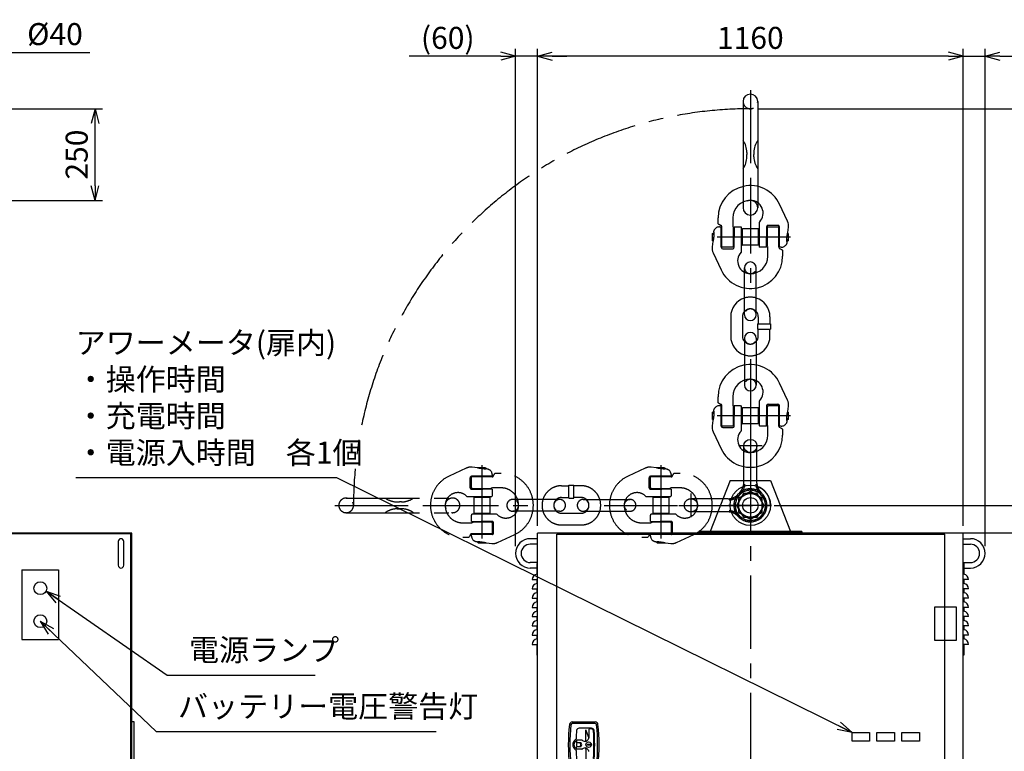
# Model space of a CAD drawing. Units: millimetres. Extents: x -198 to 23483, y -4714 to 10919.
# Drawn here: x 1938 to 4623, y 1451 to 3447 of the extents above; entities that cross this region are included whole.
import ezdxf

# ---------------------------------------------------------------- set-up
doc = ezdxf.new("R2010")
doc.units = ezdxf.units.MM
doc.header["$LTSCALE"] = 160
for name, pattern in [('CENTER', [2, 1.25, -0.25, 0.25, -0.25]), ('HIDDEN', [0.375, 0.25, -0.125]), ('PHANTOM', [2.5, 1.25, -0.25, 0.25, -0.25, 0.25, -0.25])]:
    doc.linetypes.add(name, pattern=pattern)
for name, color, linetype in [('CENTER', 1, 'CENTER'), ('HIDDEN', 3, 'HIDDEN'), ('SCALE', 4, 'Continuous'), ('SOUZOU', 3, 'PHANTOM')]:
    doc.layers.add(name, color=color, linetype=linetype)
doc.styles.get("Standard").update_dxf_attribs({"font": 'TXT', "bigfont": 'BIGFONT'})
doc.dimstyles.get("Standard").update_dxf_attribs({"dimscale": 20, "dimtxt": 3, "dimasz": 2, "dimexe": 1, "dimexo": 1, "dimgap": 1, "dimtad": 3, "dimrnd": 0.1, "dimdsep": 46, "dimtxsty": 'Standard', "dimblk": 'AR_OPEN', "dimcen": 0, "dimclrd": 256, "dimclre": 256, "dimclrt": 7, "dimadec": 0, "dimazin": 0, "dimtfac": 1, "dimtmove": 0, "dimatfit": 0, "dimldrblk": 'AR_OPEN', "dimfxl": 1, "dimtvp": 1, "dimtfill": 1, "dimtfillclr": 256, "dimtolj": 1, "dimarcsym": 0})

# ---------------------------------------------------------------- blocks, each defined once
blk = doc.blocks.new('G-32-8 a')
for p, q in [((101.4, 43), (79.8, 89.5)), ((-88.3, 27.4), (-90.4, 26.7)), ((-88.2, 27.4), (-90.4, 26.7)), ((-86, 27.9), (-88.3, 27.4)), ((-86, 27.9), (-88.2, 27.4)), ((-88, 38.5), (-88, 52.3)), ((-88, 37.8), (-88, 38.5)), ((-87.8, 37.2), (-88, 37.8)), ((-87.7, 36.6), (-87.8, 37.2)), ((-87.4, 36.1), (-87.7, 36.6)), ((-87.1, 35.6), (-87.4, 36.1)), ((-86.7, 35.1), (-87.1, 35.6)), ((-86.2, 34.6), (-86.7, 35.1)), ((-85.7, 34.3), (-86.2, 34.6)), ((-84, 28), (-86, 27.9)), ((-84, 28), (-86, 27.9)), ((-85.2, 34), (-85.7, 34.3)), ((-84.6, 33.7), (-85.2, 34)), ((-83.3, 33), (-84.6, 33.7)), ((-84, 28), (-79.2, 28)), ((-82.3, 32), (-83.3, 33)), ((-82.3, 32), (-81.8, 32)), ((-79.2, -28), (-79.2, 28)), ((-77.8, -27.8), (-77.8, 28)), ((-47.7, 52.3), (-47.7, 30)), ((-47.7, 30), (-47.6, 28.5)), ((-47.6, 28.5), (-47.3, 27.1)), ((-47.3, 27.1), (-46.6, 25.5)), ((-44.3, 28), (-44.3, 2.3)), ((-44.2, 28), (-28, 28)), ((-28, 28), (-27.7, 28)), ((-27.7, 28), (-27.5, 28)), ((-27.5, 28), (-27.2, 28)), ((-27.2, 28), (-27, 27.9)), ((-27, 27.9), (-26.7, 27.9)), ((-26.7, 27.9), (-26.4, 27.8)), ((-26.4, 27.8), (-26.2, 27.8)), ((-26.2, 27.8), (-25.9, 27.7)), ((-25.9, 27.7), (-25.7, 27.7)), ((-25.7, 27.7), (-25.4, 27.6)), ((-25.4, 27.6), (-25.2, 27.5)), ((-25.2, 27.5), (-25, 27.4)), ((-25, 27.4), (-24.7, 27.3)), ((-24.7, 27.3), (-24.5, 27.2)), ((-24.5, 27.2), (-24.2, 27.1)), ((-24.2, -40.3), (-24.2, 27.1)), ((24.2, 40.3), (24.2, -27.1)), ((44.2, 28), (44.2, -2.3)), ((46, 26.8), (46.3, 26.9)), ((46.3, 26.9), (46.6, 27.1)), ((46.6, 27.1), (46.9, 27.2)), ((46.9, 27.2), (47.2, 27.4)), ((47.2, 27.4), (47.4, 27.5)), ((47.4, 27.5), (47.7, 27.6)), ((47.7, 27.6), (48.1, 27.7)), ((48.1, 27.7), (48.4, 27.8)), ((48.2, 32), (75.2, 32)), ((48.4, 27.8), (48.7, 27.8)), ((48.7, 27.8), (49, 27.9)), ((49, 27.9), (49.3, 27.9)), ((49.3, 27.9), (49.6, 28)), ((49.6, 28), (49.9, 28)), ((49.9, 28), (50.3, 28)), ((50.3, 28), (76.2, 28)), ((76.2, 28), (76.4, 28)), ((76.4, 28), (76.5, 28)), ((76.5, 28), (76.7, 28)), ((76.7, 28), (76.8, 28)), ((76.8, 28), (77, 27.9)), ((77, 27.9), (77.1, 27.9)), ((77.1, 27.9), (77.3, 27.9)), ((77.3, 27.9), (77.4, 27.8)), ((77.4, 27.8), (77.6, 27.8)), ((77.6, 27.8), (77.8, 27.8)), ((77.8, -28), (77.8, 27.8)), ((79.2, -28), (79.2, 28)), ((102.6, 12.4), (104.1, 26.9)), ((-103, 10), (-99.7, 11.9)), ((-103, -10), (-103, 10)), ((-99.9, 13.3), (-100, 12.4)), ((-100, 12.4), (-99.9, 12.4)), ((-99.9, 0.4), (-100, 0)), ((-100, 0), (-100, -0.4)), ((-99.9, 13.3), (-99.8, 13.8)), ((-99.9, 12.4), (-99.9, 12.3)), ((-99.9, 12.3), (-99.8, 12.3)), ((-99.8, 1.1), (-99.9, 0.8)), ((-99.9, 0.8), (-99.9, 0.4)), ((-99.8, 13.8), (-99.7, 14.2)), ((-99.8, 12.3), (-99.8, 12.3)), ((-99.8, 12.3), (-99.8, 12.2)), ((-99.8, 12.2), (-99.7, 12.2)), ((-99.7, 2.3), (-99.8, 1.9)), ((-99.8, 1.9), (-99.8, 1.5)), ((-99.8, 1.5), (-99.8, 1.1)), ((-99.7, 14.7), (-99.6, 15.1)), ((-99.7, 14.2), (-99.7, 14.7)), ((-99.7, 12.2), (-99.7, 12.1)), ((-99.7, 12.1), (-99.7, 12.1)), ((-99.7, 12.1), (-99.7, 12)), ((-99.7, 12), (-99.7, 12)), ((-99.7, 12), (-99.6, 11.7)), ((-99.6, 3.4), (-99.7, 3)), ((-99.7, 3), (-99.7, 2.7)), ((-99.7, 2.7), (-99.7, 2.3)), ((-99.6, 15.1), (-99.5, 15.6)), ((-99.6, 11.7), (-99.6, 11.4)), ((-99.6, 11.4), (-99.5, 11.1)), ((-99.5, 4.9), (-99.6, 4.6)), ((-99.6, 4.6), (-99.6, 4.2)), ((-99.6, 4.2), (-99.6, 3.8)), ((-99.6, 3.8), (-99.6, 3.4)), ((-99.5, 15.6), (-99.4, 16)), ((-99.5, 11.1), (-99.5, 10.7)), ((-99.5, 5.9), (-99.5, 10.8)), ((-99.5, 10.7), (-99.5, 10.3)), ((-99.5, 10.3), (-99.4, 9.9)), ((-99.4, 7.2), (-99.5, 6.9)), ((-99.5, 6.9), (-99.5, 6.5)), ((-99.5, 6.5), (-99.5, 6.1)), ((-99.5, 6.1), (-99.5, 5.7)), ((-99.5, 5.7), (-99.5, 5.3)), ((-99.5, 5.3), (-99.5, 4.9)), ((-99.4, 16), (-99.3, 16.5)), ((-99.4, 9.9), (-99.4, 9.5)), ((-99.4, 9.5), (-99.4, 9.1)), ((-99.4, 9.1), (-99.4, 8.8)), ((-99.4, 8.8), (-99.4, 8.4)), ((-99.4, 8.4), (-99.4, 8)), ((-99.4, 8), (-99.4, 7.6)), ((-99.4, 7.6), (-99.4, 7.2)), ((-99.3, 16.5), (-99.1, 16.9)), ((-99.1, 16.9), (-99, 17.3)), ((-99, 17.3), (-98.8, 17.8)), ((-98.8, 17.8), (-98.7, 18.2)), ((-98.7, 18.2), (-98.5, 18.6)), ((-98.5, 18.6), (-98.3, 19)), ((-98.3, 19), (-98.1, 19.4)), ((-98.1, 19.4), (-97.9, 19.8)), ((-97.9, 19.8), (-97.6, 20.2)), ((-97.6, 20.2), (-97.4, 20.6)), ((-97.4, 20.6), (-97.2, 21)), ((-97.2, 21), (-96.9, 21.4)), ((-96.9, 21.4), (-96.6, 21.7)), ((-95.5, 23.1), (-96.6, 21.7)), ((-95.5, 23.1), (-96.6, 21.7)), ((-94, 24.4), (-95.5, 23.1)), ((-94, 24.4), (-95.5, 23.1)), ((-92.3, 25.7), (-94, 24.4)), ((-92.3, 25.7), (-94, 24.4)), ((-90.4, 26.7), (-92.3, 25.7)), ((-90.4, 26.7), (-92.3, 25.7)), ((-79.2, 12), (-77.8, 12)), ((-46.6, 25.5), (-45.8, 24.1)), ((-45.8, -26.6), (-45.8, 24.1)), ((-45.8, 12), (-44.3, 12)), ((-44.3, -28), (-44.3, 2.3)), ((-24.2, 12), (-22.8, 12)), ((-22.8, 21), (-21.8, 22)), ((-22.8, -21), (-22.8, 21)), ((-21.8, -22), (-21.8, 22)), ((21.8, 22), (-21.8, 22)), ((21.8, -22), (21.8, 22)), ((22.8, 21), (21.8, 22)), ((22.8, -21), (22.8, 21)), ((22.8, 12), (24.2, 12)), ((44.2, 12), (45.7, 12)), ((45.7, 26.6), (46, 26.8)), ((45.7, 26.6), (45.7, -24.1)), ((77.8, 12), (79.2, 12)), ((99.9, -0.4), (100, 0)), ((100, 0.7), (100.1, 1.1)), ((100, 0.4), (100, 0.7)), ((100, 0), (100, 0.4)), ((100.1, 1.4), (100.2, 1.8)), ((100.1, 1.1), (100.1, 1.4)), ((100.2, 2.5), (100.3, 2.9)), ((100.2, 2.2), (100.2, 2.5)), ((100.2, 1.8), (100.2, 2.2)), ((100.3, 3.3), (100.4, 3.6)), ((100.3, 2.9), (100.3, 3.3)), ((100.4, 4), (100.5, 4.3)), ((100.4, 3.6), (100.4, 4)), ((100.5, 4.7), (100.6, 5.1)), ((100.5, 4.3), (100.5, 4.7)), ((100.6, 5.1), (100.7, 5.4)), ((100.7, 5.8), (100.8, 6.1)), ((100.7, 5.4), (100.7, 5.8)), ((100.8, 6.5), (100.9, 6.9)), ((100.8, 6.1), (100.8, 6.5)), ((100.9, 6.9), (101, 7.2)), ((101, 7.6), (101.1, 7.9)), ((101, 7.2), (101, 7.6)), ((101.1, 7.9), (101.2, 8.3)), ((101.2, 8.7), (101.3, 9)), ((101.2, 8.3), (101.2, 8.7)), ((101.3, 9), (101.4, 9.4)), ((101.4, 9.4), (101.5, 9.7)), ((101.5, 9.7), (101.6, 10.1)), ((101.6, 10.1), (101.7, 10.4)), ((101.7, 10.4), (101.8, 10.8)), ((103, 10), (101.7, 10.7)), ((101.8, 10.8), (101.9, 11.1)), ((101.9, 11.1), (102, 11.5)), ((102, 11.5), (102.1, 11.8)), ((102.1, 11.8), (102.3, 12.1)), ((102.3, 12.1), (102.6, 12.4)), ((103, 10), (103, -10)), ((-102.6, -12.4), (-104.1, -26.9)), ((-103, -10), (-101.7, -10.7)), ((-102.3, -12.1), (-102.6, -12.4)), ((-102.1, -11.8), (-102.3, -12.1)), ((-102, -11.5), (-102.1, -11.8)), ((-101.9, -11.1), (-102, -11.5)), ((-101.8, -10.8), (-101.9, -11.1)), ((-101.7, -10.4), (-101.8, -10.8)), ((-101.6, -10.1), (-101.7, -10.4)), ((-101.5, -9.7), (-101.6, -10.1)), ((-101.4, -9.4), (-101.5, -9.7)), ((-101.3, -9), (-101.4, -9.4)), ((-101.2, -8.7), (-101.3, -9)), ((-101.1, -7.9), (-101.2, -8.3)), ((-101.2, -8.3), (-101.2, -8.7)), ((-101, -7.6), (-101.1, -7.9)), ((-100.9, -6.9), (-101, -7.2)), ((-101, -7.2), (-101, -7.6)), ((-100.8, -6.5), (-100.9, -6.9)), ((-100.7, -5.8), (-100.8, -6.1)), ((-100.8, -6.1), (-100.8, -6.5)), ((-100.6, -5.1), (-100.7, -5.4)), ((-100.7, -5.4), (-100.7, -5.8)), ((-100.5, -4.7), (-100.6, -5.1)), ((-100.4, -4), (-100.5, -4.3)), ((-100.5, -4.3), (-100.5, -4.7)), ((-100.3, -3.3), (-100.4, -3.6)), ((-100.4, -3.6), (-100.4, -4)), ((-100.2, -2.5), (-100.3, -2.9)), ((-100.3, -2.9), (-100.3, -3.3)), ((-100.1, -1.4), (-100.2, -1.8)), ((-100.2, -1.8), (-100.2, -2.2)), ((-100.2, -2.2), (-100.2, -2.5)), ((-100, -0.7), (-100.1, -1.1)), ((-100.1, -1.1), (-100.1, -1.4)), ((-100, -0.4), (-100, -0.7)), ((-79.2, -12), (-77.8, -12)), ((-46, -26.8), (-46.3, -26.9)), ((-45.8, -26.6), (-46, -26.8)), ((-45.8, -12), (-44.3, -12)), ((-24.2, -12), (-22.8, -12)), ((-22.8, -21), (-21.8, -22)), ((21.8, -22), (-21.8, -22)), ((22.8, -21), (21.8, -22)), ((22.8, -12), (24.2, -12)), ((44.2, -28), (44.2, -2.3)), ((44.2, -12), (45.7, -12)), ((46.6, -25.5), (45.7, -24.1)), ((47.3, -27.1), (46.6, -25.5)), ((77.8, -12), (79.2, -12)), ((88.2, -27.4), (90.4, -26.7)), ((88.3, -27.4), (90.4, -26.7)), ((90.4, -26.7), (92.3, -25.7)), ((90.4, -26.7), (92.3, -25.7)), ((92.3, -25.7), (94, -24.4)), ((92.3, -25.7), (94, -24.4)), ((94, -24.4), (95.5, -23.1)), ((94, -24.4), (95.5, -23.1)), ((95.5, -23.1), (96.6, -21.7)), ((95.5, -23.1), (96.6, -21.7)), ((96.9, -21.4), (96.6, -21.7)), ((97.2, -21), (96.9, -21.4)), ((97.4, -20.6), (97.2, -21)), ((97.6, -20.2), (97.4, -20.6)), ((97.9, -19.8), (97.6, -20.2)), ((98.1, -19.4), (97.9, -19.8)), ((98.3, -19), (98.1, -19.4)), ((98.5, -18.6), (98.3, -19)), ((98.7, -18.2), (98.5, -18.6)), ((98.8, -17.8), (98.7, -18.2)), ((99, -17.3), (98.8, -17.8)), ((99.1, -16.9), (99, -17.3)), ((99.3, -16.5), (99.1, -16.9)), ((99.4, -16), (99.3, -16.5)), ((99.4, -7.2), (99.5, -6.9)), ((99.4, -7.6), (99.4, -7.2)), ((99.4, -8), (99.4, -7.6)), ((99.4, -8.4), (99.4, -8)), ((99.4, -8.8), (99.4, -8.4)), ((99.4, -9.1), (99.4, -8.8)), ((99.4, -9.5), (99.4, -9.1)), ((99.4, -9.9), (99.4, -9.5)), ((99.5, -10.3), (99.4, -9.9)), ((99.5, -15.6), (99.4, -16)), ((99.5, -4.9), (99.6, -4.6)), ((99.5, -5.3), (99.5, -4.9)), ((99.5, -5.7), (99.5, -5.3)), ((99.5, -6.1), (99.5, -5.7)), ((99.5, -5.9), (99.5, -10.8)), ((99.5, -6.5), (99.5, -6.1)), ((99.5, -6.9), (99.5, -6.5)), ((99.5, -10.7), (99.5, -10.3)), ((99.5, -11.1), (99.5, -10.7)), ((99.6, -11.4), (99.5, -11.1)), ((99.6, -15.1), (99.5, -15.6)), ((99.6, -3.4), (99.7, -3)), ((99.6, -3.8), (99.6, -3.4)), ((99.6, -4.2), (99.6, -3.8)), ((99.6, -4.6), (99.6, -4.2)), ((99.6, -11.7), (99.6, -11.4)), ((99.7, -12), (99.6, -11.7)), ((99.7, -14.7), (99.6, -15.1)), ((99.7, -2.3), (99.8, -1.9)), ((99.7, -2.7), (99.7, -2.3)), ((99.7, -3), (99.7, -2.7)), ((103, -10), (99.7, -11.9)), ((99.7, -12.1), (99.7, -12)), ((99.7, -12), (99.7, -12)), ((99.7, -12.2), (99.7, -12.1)), ((99.7, -12.1), (99.7, -12.1)), ((99.8, -12.2), (99.7, -12.2)), ((99.8, -13.8), (99.7, -14.2)), ((99.7, -14.2), (99.7, -14.7)), ((99.8, -1.1), (99.9, -0.8)), ((99.8, -1.5), (99.8, -1.1)), ((99.8, -1.9), (99.8, -1.5)), ((99.8, -12.3), (99.8, -12.2)), ((99.9, -12.3), (99.8, -12.3)), ((99.8, -12.3), (99.8, -12.3)), ((99.9, -13.3), (99.8, -13.8)), ((99.9, -0.8), (99.9, -0.4)), ((99.9, -12.4), (99.9, -12.3)), ((99.9, -13.3), (100, -12.4)), ((100, -12.4), (99.9, -12.4)), ((-101.4, -43), (-79.8, -89.5)), ((-77.6, -27.8), (-77.8, -27.8)), ((-77.4, -27.8), (-77.6, -27.8)), ((-77.3, -27.9), (-77.4, -27.8)), ((-77.1, -27.9), (-77.3, -27.9)), ((-77, -27.9), (-77.1, -27.9)), ((-76.8, -28), (-77, -27.9)), ((-76.7, -28), (-76.8, -28)), ((-76.5, -28), (-76.7, -28)), ((-76.4, -28), (-76.5, -28)), ((-76.2, -28), (-76.4, -28)), ((-50.3, -28), (-76.2, -28)), ((-75.2, -32), (-48.2, -32)), ((-49.9, -28), (-50.3, -28)), ((-49.6, -28), (-49.9, -28)), ((-49.3, -27.9), (-49.6, -28)), ((-49, -27.9), (-49.3, -27.9)), ((-48.7, -27.8), (-49, -27.9)), ((-48.4, -27.8), (-48.7, -27.8)), ((-48.1, -27.7), (-48.4, -27.8)), ((-47.7, -27.6), (-48.1, -27.7)), ((-47.4, -27.5), (-47.7, -27.6)), ((-47.2, -27.4), (-47.4, -27.5)), ((-46.9, -27.2), (-47.2, -27.4)), ((-46.6, -27.1), (-46.9, -27.2)), ((-46.3, -26.9), (-46.6, -27.1)), ((24.5, -27.2), (24.2, -27.1)), ((24.7, -27.3), (24.5, -27.2)), ((25, -27.4), (24.7, -27.3)), ((25.2, -27.5), (25, -27.4)), ((25.4, -27.6), (25.2, -27.5)), ((25.7, -27.7), (25.4, -27.6)), ((25.9, -27.7), (25.7, -27.7)), ((26.2, -27.8), (25.9, -27.7)), ((26.4, -27.8), (26.2, -27.8)), ((26.7, -27.9), (26.4, -27.8)), ((27, -27.9), (26.7, -27.9)), ((27.2, -28), (27, -27.9)), ((27.5, -28), (27.2, -28)), ((27.7, -28), (27.5, -28)), ((28, -28), (27.7, -28)), ((44.2, -28), (28, -28)), ((47.6, -28.5), (47.3, -27.1)), ((47.7, -30), (47.6, -28.5)), ((47.7, -52.3), (47.7, -30)), ((84, -28), (79.2, -28)), ((82.3, -32), (81.8, -32)), ((82.3, -32), (83.3, -33)), ((83.3, -33), (84.6, -33.7)), ((84, -28), (86, -27.9)), ((84, -28), (86, -27.9)), ((84.6, -33.7), (85.2, -34)), ((85.2, -34), (85.7, -34.3)), ((85.7, -34.3), (86.2, -34.6)), ((86, -27.9), (88.3, -27.4)), ((86, -27.9), (88.2, -27.4)), ((86.2, -34.6), (86.7, -35.1)), ((86.7, -35.1), (87.1, -35.6)), ((87.1, -35.6), (87.4, -36.1)), ((87.4, -36.1), (87.7, -36.6)), ((87.7, -36.6), (87.8, -37.2)), ((87.8, -37.2), (88, -37.8)), ((88, -37.8), (88, -38.5)), ((88, -38.8), (88, -52.3))]:
    blk.add_line(p, q)
for centre, radius, start, end in [((0, 52.3), 88, 25, 180), ((0, 52.3), 47.7, 90, 180), ((0, 65.3), 34.7, 316.9922, 90), ((-81.8, 28), 4, 0, 90), ((40, 28), 20, 136.9922, 141.9525), ((48.2, 28), 4, 90, 180), ((75.2, 28), 4, 0, 90), ((0, -52.3), 88, 205, 0), ((-75.2, -28), 4, 180, 270), ((-48.2, -28), 4, 270, 0), ((0, -65.3), 34.7, 136.9922, 270), ((-40, -28), 20, 316.9922, 321.9525), ((0, -52.3), 47.7, 270, 0), ((81.8, -28), 4, 180, 270)]:
    blk.add_arc(centre, radius, start, end)
for centre, start_param, end_param in [((74.2, 30.2), 4.603241, 5.151322), ((-74.2, -30.2), 1.461648, 2.009729)]:
    blk.add_ellipse(centre, major_axis=(0, 30.1), ratio=0.995025, start_param=start_param, end_param=end_param)
at = {"layer": 'CENTER'}
for p, q in [((0, 154.8), (0, -154.8)), ((109.4, 0), (-109.4, 0))]:
    blk.add_line(p, q, dxfattribs=at)
blk = doc.blocks.new('TS-20t-W')
for p, q in [((-18, -60.4), (-18, -162)), ((18, -60.4), (18, -162))]:
    blk.add_line(p, q)
blk.add_lwpolyline([(32.5, 18.8), (0, 37.5), (-32.5, 18.8), (-32.5, -18.8), (0, -37.5), (32.5, -18.8)], close=True)
for centre, radius in [((0, 0), 32.5), ((0, -162), 18)]:
    blk.add_circle(centre, radius)
for centre, radius, start, end in [((0, 0), 45, 311.8103, 228.1897), ((0, 0), 41.2, 311.3191, 228.6809), ((-54, -60.4), 36, 0, 48.1897), ((-51, -58), 36, 0, 48.6809), ((51, -58), 36, 131.3191, 180), ((54, -60.4), 36, 131.8103, 180)]:
    blk.add_arc(centre, radius, start, end)
at = {"layer": 'CENTER'}
for p, q in [((0, -194.6), (0, 56.8)), ((-57.3, 0), (59.7, 0)), ((-32.5, -162), (32.5, -162))]:
    blk.add_line(p, q, dxfattribs=at)
blk = doc.blocks.new('MFA-2220 a')
for p, q in [((-20, 145), (-20, -145)), ((20, 145), (20, -145)), ((-9.5, 6.1), (-9.5, 0)), ((-9.5, -6.1), (-9.5, 0)), ((9.5, 6.1), (9.5, 0)), ((9.5, -6.1), (9.5, 0))]:
    blk.add_line(p, q)
for centre, radius, start, end in [((0, 145), 20, 0, 180), ((-64.5, 6.1), 55, 0, 35.9928), ((64.5, 6.1), 55, 144.0072, 180), ((-64.5, -6.1), 55, 324.0072, 0), ((64.5, -6.1), 55, 180, 215.9928), ((0, -145), 20, 180, 0)]:
    blk.add_arc(centre, radius, start, end)
at = {"layer": 'CENTER'}
blk.add_line((0, 176.2), (0, -176.2), dxfattribs=at)
at = {"layer": 'HIDDEN'}
for centre, start, end in [((0, 145), 180, 0), ((0, -145), 0, 180)]:
    blk.add_arc(centre, 20, start, end, dxfattribs=at)
blk = doc.blocks.new('KL-32-3 a')
for p, q in [((-16, 176), (-16, 304)), ((16, 176), (16, 304)), ((-53.5, 170.5), (-53.5, 117.5)), ((-21.5, 170.5), (-21.5, 117.5)), ((21.5, 170.5), (21.5, 151)), ((53.5, 170.5), (53.5, 151)), ((19.7, 151), (55.3, 151)), ((19.7, 151), (19.7, 137)), ((19.7, 137), (55.3, 137)), ((21.5, 117.5), (21.5, 137)), ((53.5, 117.5), (53.5, 137)), ((55.3, 151), (55.3, 137)), ((-16, 112), (-16, -16)), ((16, 112), (16, -16))]:
    blk.add_line(p, q)
for centre, radius, start, end in [((0, 304), 16, 0, 180), ((0, 170.5), 53.5, 107.4015, 180), ((0, 170.5), 53.5, 0, 72.5985), ((0, 170.5), 21.5, 138.0892, 180), ((0, 176), 16, 180, 0), ((0, 170.5), 21.5, 0, 41.9108), ((0, 117.5), 53.5, 180, 252.5985), ((0, 117.5), 21.5, 180, 221.9108), ((0, 112), 16, 0, 180), ((0, 117.5), 21.5, 318.0892, 0), ((0, 117.5), 53.5, 287.4015, 0), ((0, -16), 16, 180, 0)]:
    blk.add_arc(centre, radius, start, end)
at = {"layer": 'HIDDEN'}
for centre, radius, start, end in [((0, 304), 16, 180, 0), ((0, 170.5), 53.5, 72.5985, 107.4015), ((0, 176), 16, 0, 180), ((0, 170.5), 21.5, 41.9108, 138.0892), ((0, 112), 16, 180, 0), ((0, 117.5), 21.5, 221.9108, 318.0892), ((0, 117.5), 53.5, 252.5985, 287.4015), ((0, -16), 16, 0, 180)]:
    blk.add_arc(centre, radius, start, end, dxfattribs=at)
blk = doc.blocks.new('A$C41B229A2')
for name, p in [('MFA-2220 a', (0, 957)), ('G-32-8 a', (0, 732)), ('KL-32-3 a', (0, 344)), ('G-32-8 a', (0, 244))]:
    blk.add_blockref(name, p)
at = {"rotation": 180}
blk.add_blockref('TS-20t-W', (0, 0), dxfattribs=at)
blk = doc.blocks.new('AR_OPEN')
at = {"color": 0}
for p, q in [((0, 0), (-1, 0.268)), ((-1, 0), (0, 0)), ((0, 0), (-1, -0.268))]:
    blk.add_line(p, q, dxfattribs=at)
blk = doc.blocks.new('*D92')
at = {"layer": 'SCALE', "lineweight": -2, "transparency": 16777216}
for p, q in [((4090.4, 2046.8), (5173.3, 2046.8)), ((5153.3, 211.8), (5153.3, 2006.8)), ((4704.9, 171.8), (5173.3, 171.8))]:
    blk.add_line(p, q, dxfattribs=at)
at = {"layer": 'SCALE', "lineweight": -2, "transparency": 16777216, "xscale": 40, "yscale": 40, "zscale": 40}
for p, rotation in [((5153.3, 2046.8), 90), ((5153.3, 171.8), 270)]:
    blk.add_blockref('AR_OPEN', p, dxfattribs=dict(at, rotation=rotation))
at = {"layer": 'SCALE', "color": 7, "transparency": 16777216, "insert": (5103.3, 1109.3), "char_height": 60, "attachment_point": 5, "rotation": 90, "bg_fill": 3, "box_fill_scale": 1.1, "bg_fill_color": 9, "bg_fill_true_color": 13158600, "bg_fill_transparency": 0}
blk.add_mtext('\\A1;1875', dxfattribs=at)
blk = doc.blocks.new('*D70')
at = {"layer": 'SCALE', "lineweight": -2, "transparency": 16777216}
for p, q in [((3290.4, 2010.8), (3290.4, 3367.2)), ((3350.4, 2065.8), (3350.4, 3367.2)), ((3250.4, 3347.2), (3000.4, 3347.2)), ((3350.4, 3347.2), (3290.4, 3347.2)), ((3390.4, 3347.2), (3430.4, 3347.2))]:
    blk.add_line(p, q, dxfattribs=at)
at = {"layer": 'SCALE', "lineweight": -2, "transparency": 16777216, "xscale": 40, "yscale": 40, "zscale": 40}
blk.add_blockref('AR_OPEN', (3290.4, 3347.2), dxfattribs=at)
at = {"layer": 'SCALE', "lineweight": -2, "transparency": 16777216, "xscale": 40, "yscale": 40, "zscale": 40, "rotation": 180}
blk.add_blockref('AR_OPEN', (3350.4, 3347.2), dxfattribs=at)
at = {"layer": 'SCALE', "color": 7, "transparency": 16777216, "insert": (3105.4, 3397.2), "char_height": 60, "attachment_point": 5, "bg_fill": 3, "box_fill_scale": 1.1, "bg_fill_color": 9, "bg_fill_true_color": 13158600, "bg_fill_transparency": 0}
blk.add_mtext('\\A1;(60)', dxfattribs=at)
blk = doc.blocks.new('*D72')
at = {"layer": 'SCALE', "lineweight": -2, "transparency": 16777216}
for p, q in [((3350.4, 2065.8), (3350.4, 3367.2)), ((4510.4, 2065.8), (4510.4, 3367.2)), ((4470.4, 3347.2), (3390.4, 3347.2))]:
    blk.add_line(p, q, dxfattribs=at)
at = {"layer": 'SCALE', "lineweight": -2, "transparency": 16777216, "xscale": 40, "yscale": 40, "zscale": 40, "rotation": 180}
blk.add_blockref('AR_OPEN', (3350.4, 3347.2), dxfattribs=at)
at = {"layer": 'SCALE', "lineweight": -2, "transparency": 16777216, "xscale": 40, "yscale": 40, "zscale": 40}
blk.add_blockref('AR_OPEN', (4510.4, 3347.2), dxfattribs=at)
at = {"layer": 'SCALE', "color": 7, "transparency": 16777216, "insert": (3930.4, 3397.2), "char_height": 60, "attachment_point": 5, "bg_fill": 3, "box_fill_scale": 1.1, "bg_fill_color": 9, "bg_fill_true_color": 13158600, "bg_fill_transparency": 0}
blk.add_mtext('\\A1;1160', dxfattribs=at)
blk = doc.blocks.new('*D73')
at = {"layer": 'SCALE', "lineweight": -2, "transparency": 16777216}
for p, q in [((3950.4, 3203.8), (5173.3, 3203.8)), ((5153.3, 2161.8), (5153.3, 3163.8)), ((3995.1, 2121.8), (5173.3, 2121.8))]:
    blk.add_line(p, q, dxfattribs=at)
at = {"layer": 'SCALE', "lineweight": -2, "transparency": 16777216, "xscale": 40, "yscale": 40, "zscale": 40}
for p, rotation in [((5153.3, 3203.8), 90), ((5153.3, 2121.8), 270)]:
    blk.add_blockref('AR_OPEN', p, dxfattribs=dict(at, rotation=rotation))
at = {"layer": 'SCALE', "color": 7, "transparency": 16777216, "insert": (5103.3, 2662.8), "char_height": 60, "attachment_point": 5, "rotation": 90, "bg_fill": 3, "box_fill_scale": 1.1, "bg_fill_color": 9, "bg_fill_true_color": 13158600, "bg_fill_transparency": 0}
blk.add_mtext('\\A1;1082', dxfattribs=at)
blk = doc.blocks.new('*D74')
at = {"layer": 'SCALE', "lineweight": -2, "transparency": 16777216}
for p, q in [((3950.4, 3203.8), (5353.3, 3203.8)), ((5333.3, 3163.8), (5333.3, 211.8)), ((4505.4, 171.8), (5353.3, 171.8))]:
    blk.add_line(p, q, dxfattribs=at)
at = {"layer": 'SCALE', "lineweight": -2, "transparency": 16777216, "xscale": 40, "yscale": 40, "zscale": 40}
for p, rotation in [((5333.3, 3203.8), 90), ((5333.3, 171.8), 270)]:
    blk.add_blockref('AR_OPEN', p, dxfattribs=dict(at, rotation=rotation))
at = {"layer": 'SCALE', "color": 7, "transparency": 16777216, "insert": (5283.3, 1687.8), "char_height": 60, "attachment_point": 5, "rotation": 90, "bg_fill": 3, "box_fill_scale": 1.1, "bg_fill_color": 9, "bg_fill_true_color": 13158600, "bg_fill_transparency": 0}
blk.add_mtext('\\A1;3032', dxfattribs=at)
blk = doc.blocks.new('*D80')
at = {"layer": 'SCALE', "lineweight": -2, "transparency": 16777216}
for p, q in [((4510.4, 2065.8), (4510.4, 3367.2)), ((4570.4, 2010.8), (4570.4, 3367.2)), ((4470.4, 3347.2), (4430.4, 3347.2)), ((4510.4, 3347.2), (4570.4, 3347.2)), ((4610.4, 3347.2), (4860.4, 3347.2))]:
    blk.add_line(p, q, dxfattribs=at)
at = {"layer": 'SCALE', "lineweight": -2, "transparency": 16777216, "xscale": 40, "yscale": 40, "zscale": 40}
blk.add_blockref('AR_OPEN', (4510.4, 3347.2), dxfattribs=at)
at = {"layer": 'SCALE', "lineweight": -2, "transparency": 16777216, "xscale": 40, "yscale": 40, "zscale": 40, "rotation": 180}
blk.add_blockref('AR_OPEN', (4570.4, 3347.2), dxfattribs=at)
at = {"layer": 'SCALE', "color": 7, "transparency": 16777216, "insert": (4755.4, 3397.2), "char_height": 60, "attachment_point": 5, "bg_fill": 3, "box_fill_scale": 1.1, "bg_fill_color": 9, "bg_fill_true_color": 13158600, "bg_fill_transparency": 0}
blk.add_mtext('\\A1;(60)', dxfattribs=at)
blk = doc.blocks.new('*D81')
at = {"layer": 'SCALE', "lineweight": -2, "transparency": 16777216}
for p, q in [((4988.4, 2179), (4988.4, 2319)), ((5153.3, 2084.3), (4988.4, 2179)), ((4007.2, 2121.8), (5173.3, 2121.8)), ((5153.3, 2046.8), (5153.3, 2121.8)), ((5153.3, 2046.8), (5153.3, 2121.8)), ((4090.4, 2046.8), (5173.3, 2046.8))]:
    blk.add_line(p, q, dxfattribs=at)
at = {"layer": 'SCALE', "color": 7, "transparency": 16777216, "insert": (4938.4, 2249), "char_height": 60, "attachment_point": 5, "rotation": 90, "bg_fill": 3, "box_fill_scale": 1.1, "bg_fill_color": 9, "bg_fill_true_color": 13158600, "bg_fill_transparency": 0}
blk.add_mtext('\\A1;75', dxfattribs=at)
blk = doc.blocks.new('*D89')
at = {"layer": 'SCALE', "lineweight": -2, "transparency": 16777216}
for p, q in [((1779.5, 3357.5), (1739.5, 3357.5)), ((1819.5, 3148.8), (1819.5, 3377.5)), ((1819.5, 3357.5), (1859.5, 3357.5)), ((1859.5, 3148.8), (1859.5, 3377.5)), ((1899.5, 3357.5), (2129.5, 3357.5))]:
    blk.add_line(p, q, dxfattribs=at)
at = {"layer": 'SCALE', "lineweight": -2, "transparency": 16777216, "xscale": 40, "yscale": 40, "zscale": 40}
blk.add_blockref('AR_OPEN', (1819.5, 3357.5), dxfattribs=at)
at = {"layer": 'SCALE', "lineweight": -2, "transparency": 16777216, "xscale": 40, "yscale": 40, "zscale": 40, "rotation": 180}
blk.add_blockref('AR_OPEN', (1859.5, 3357.5), dxfattribs=at)
at = {"layer": 'SCALE', "color": 7, "transparency": 16777216, "insert": (2034.5, 3407.5), "char_height": 60, "attachment_point": 5, "bg_fill": 3, "box_fill_scale": 1.1, "bg_fill_color": 9, "bg_fill_true_color": 13158600, "bg_fill_transparency": 0}
blk.add_mtext('\\A1;%%C40', dxfattribs=at)
blk = doc.blocks.new('*D90')
at = {"layer": 'SCALE', "lineweight": -2, "transparency": 16777216}
for p, q in [((1764.5, 3203.8), (2163.7, 3203.8)), ((2143.7, 2993.8), (2143.7, 3163.8)), ((1764.5, 2953.8), (2163.7, 2953.8))]:
    blk.add_line(p, q, dxfattribs=at)
at = {"layer": 'SCALE', "lineweight": -2, "transparency": 16777216, "xscale": 40, "yscale": 40, "zscale": 40}
for p, rotation in [((2143.7, 3203.8), 90), ((2143.7, 2953.8), 270)]:
    blk.add_blockref('AR_OPEN', p, dxfattribs=dict(at, rotation=rotation))
at = {"layer": 'SCALE', "color": 7, "transparency": 16777216, "insert": (2093.7, 3078.8), "char_height": 60, "attachment_point": 5, "rotation": 90, "bg_fill": 3, "box_fill_scale": 1.1, "bg_fill_color": 9, "bg_fill_true_color": 13158600, "bg_fill_transparency": 0}
blk.add_mtext('\\A1;250', dxfattribs=at)
blk = doc.blocks.new('A$C413C27D3')
at = {"linetype": 'Continuous'}
for p, q in [((500, 1265), (-500, 1265)), ((500, 1263.4), (-500, 1263.4)), ((500, 1262), (496.8, 1262)), ((496.8, 73), (496.8, 1262)), ((500, 0), (500, 1265)), ((500, 73), (500, 1262)), ((500, 626), (500, 750)), ((506, 750), (500, 750)), ((506, 626), (506, 750))]:
    blk.add_line(p, q, dxfattribs=at)
for p, q in [((200, 1165), (300, 1165)), ((200, 1165), (200, 975)), ((300, 1165), (300, 975)), ((200, 975), (300, 975))]:
    blk.add_line(p, q)
blk.add_lwpolyline([(477.5, 1177.5), (477.5, 1242.5, 1), (462.5, 1242.5), (462.5, 1177.5, 1)], format="xyb", close=True)
for centre in [(250, 1115), (250, 1025)]:
    blk.add_circle(centre, 17.5)
blk = doc.blocks.new('A$C1DD6433F')
at = {"linetype": 'Continuous'}
for p, q in [((-55, 2041.7), (-109.3, 1901.9)), ((-55, 2041.7), (55, 2041.7)), ((55, 2041.7), (109.3, 1901.9)), ((-580, 1882.7), (-600, 1882.7)), ((-580, 632.7), (-580, 1897.7)), ((0, 1897.7), (-580, 1897.7)), ((-140, 1901.9), (-140, 1897.7)), ((140, 1901.9), (-140, 1901.9)), ((140, 1898.7), (-140, 1898.7)), ((580, 1897.7), (0, 1897.7)), ((140, 1901.9), (140, 1897.7)), ((580, 632.7), (580, 1897.7)), ((580, 1882.7), (600, 1882.7)), ((-580, 1867.7), (-600, 1867.7)), ((580, 1867.7), (600, 1867.7)), ((-580, 1817.7), (-600, 1817.7)), ((-580, 1802.7), (-600, 1802.7)), ((580, 1817.7), (600, 1817.7)), ((580, 1802.7), (600, 1802.7)), ((-485.4, 1382.7), (-423.4, 1382.7)), ((-423.4, 1378.7), (-485.4, 1378.7)), ((-432.9, 1365.7), (-466.9, 1365.7)), ((-448.4, 1332.7), (-448.4, 1361.6)), ((-440.4, 1340), (-448.4, 1361.6)), ((-440.4, 1361.7), (-440.4, 1339.7)), ((-433.8, 1363.7), (-438.4, 1363.7)), ((-474.4, 1332.2), (-474.4, 1326.8)), ((-459.5, 1333.2), (-473.4, 1333.2)), ((-462.4, 1325.8), (-473.4, 1325.8)), ((-473.4, 1315.6), (-462.4, 1315.6)), ((-465.1, 1325.7), (-471.7, 1325.7)), ((-471.7, 1315.7), (-465.1, 1315.7)), ((-443.9, 1319.5), (-443.9, 1322)), ((-443.9, 1322), (-435.9, 1322)), ((-435.9, 1319.5), (-443.9, 1319.5)), ((-435.9, 1322), (-435.9, 1319.5)), ((-474.4, 1309.2), (-474.4, 1314.6)), ((-459.5, 1308.2), (-473.4, 1308.2)), ((-448.4, 1308.7), (-448.4, 1279.8))]:
    blk.add_line(p, q, dxfattribs=at)
for p, q in [((-528, 705.7), (-528, 1894.7)), ((-528, 1894.7), (530, 1894.7)), ((530, 705.7), (530, 1894.7)), ((-582, 1815.2), (-582, 1785.8)), ((580, 1815.2), (582, 1815.2)), ((582, 1815.2), (582, 1785.8)), ((-595, 1771), (-582, 1771)), ((-595, 1745.8), (-582, 1745.8)), ((-582, 1771), (-582, 1760.6)), ((-582, 1745.8), (-582, 1735.4)), ((595, 1771), (582, 1771)), ((582, 1771), (582, 1760.6)), ((595, 1745.8), (582, 1745.8)), ((582, 1745.8), (582, 1735.4)), ((-595, 1720.5), (-582, 1720.5)), ((-582, 1720.5), (-582, 1710.2)), ((595, 1720.5), (582, 1720.5)), ((582, 1720.5), (582, 1710.2)), ((-595, 1695.3), (-582, 1695.3)), ((-582, 1695.3), (-582, 1685)), ((562, 1695.7), (502, 1695.7)), ((502, 1695.7), (502, 1605.7)), ((562, 1605.7), (562, 1695.7)), ((595, 1695.3), (582, 1695.3)), ((582, 1695.3), (582, 1685)), ((-595, 1670.1), (-582, 1670.1)), ((-582, 1670.1), (-582, 1659.7)), ((595, 1670.1), (582, 1670.1)), ((582, 1670.1), (582, 1659.7)), ((-595, 1644.9), (-582, 1644.9)), ((-582, 1644.9), (-582, 1634.5)), ((595, 1644.9), (582, 1644.9)), ((582, 1644.9), (582, 1634.5)), ((-595, 1619.6), (-582, 1619.6)), ((-582, 1619.6), (-582, 1609.3)), ((595, 1619.6), (582, 1619.6)), ((582, 1619.6), (582, 1609.3)), ((-595, 1594.4), (-582, 1594.4)), ((-582, 1594.4), (-582, 1565.2)), ((502, 1605.7), (562, 1605.7)), ((595, 1594.4), (582, 1594.4)), ((582, 1594.4), (582, 1565.2)), ((-582, 1565.2), (-580, 1565.2)), ((582, 1565.2), (580, 1565.2))]:
    blk.add_line(p, q)
blk.add_circle((0, 1973.7), 55)
for centre, radius in [((0, 1973.7), 21), ((-440.9, 1320.7), 7.5)]:
    blk.add_circle(centre, radius, dxfattribs=at)
for centre, radius, start, end in [((0, 1973.7), 55, 0, 70.8804), ((-600, 1842.7), 40, 90, 270), ((600, 1842.7), 40, 270, 90), ((-600, 1842.7), 25, 90, 270), ((600, 1842.7), 25, 270, 90), ((3.6, 1320.7), 500, 173.6987, 186.3013), ((-485.4, 1374.7), 8, 90, 173.6987), ((3.6, 1320.7), 496, 173.6987, 186.3013), ((-485.4, 1374.7), 4, 90, 173.6987), ((-423.4, 1374.7), 8, 6.3013, 90), ((-423.4, 1374.7), 4, 6.3013, 90), ((-912.4, 1320.7), 496, 353.6987, 6.3013), ((-912.4, 1320.7), 500, 353.6987, 6.3013), ((24.6, 1320.7), 500, 175.5793, 178.1411), ((-466.9, 1358.7), 7, 90, 175.5793), ((-438.4, 1361.7), 2, 90, 180), ((-433.8, 1357.7), 6, 4.4209, 90), ((-432.9, 1358.7), 7, 4.5312, 90), ((-912.4, 1320.7), 486, 355.5791, 4.4209), ((-912.4, 1320.7), 488, 355.4688, 4.5312), ((-468.4, 1320.7), 16, 120.8228, 239.1772), ((-468.4, 1320.7), 12.5, 118.6854, 241.3146), ((-478.1, 1337), 3, 300.8228, 358.1411), ((-473.4, 1332.2), 1, 90, 180), ((-473.4, 1326.8), 1, 180, 270), ((-468.4, 1320.7), 6, 121.7883, 238.2117), ((-473.4, 1314.6), 1, 90, 180), ((-468.4, 1320.7), 6, 301.7883, 58.2117), ((-462.4, 1324.3), 1.5, 30.9497, 90), ((-462.4, 1317.1), 1.5, 270, 329.0503), ((-468.4, 1320.7), 8.5, 329.0503, 30.9497), ((-459.5, 1330.2), 3, 46.9509, 90), ((-450.7, 1339.7), 10, 226.9509, 344.1313), ((-452.4, 1332.7), 4, 312.6152, 0), ((-447.4, 1326.4), 4, 99.3324, 124.2811), ((-450.4, 1344.7), 14.5, 279.3324, 288.3663), ((-426.6, 1332.9), 15, 160.0139, 164.1313), ((-445.4, 1339.7), 5, 340.0139, 0), ((-478.1, 1304.4), 3, 1.8589, 59.1772), ((24.6, 1320.7), 500, 181.8589, 184.4207), ((-473.4, 1309.2), 1, 180, 270), ((-459.5, 1311.2), 3, 270, 313.0491), ((-450.7, 1301.7), 10, 15.872, 133.0491), ((-452.4, 1308.7), 4, 0, 47.3848), ((-447.4, 1315), 4, 235.7189, 260.6676), ((-450.4, 1296.7), 14.5, 71.6337, 80.6676), ((-426.6, 1308.5), 15, 195.8666, 199.9835), ((-445.4, 1301.7), 5, 0, 19.9939)]:
    blk.add_arc(centre, radius, start, end, dxfattribs=at)
for centre, start, end in [((-580, 1771), 97.6623, 180), ((580, 1771), 0, 82.3377), ((-580, 1745.8), 97.6623, 180), ((580, 1745.8), 0, 82.3377), ((-580, 1720.5), 97.6623, 180), ((580, 1720.5), 0, 82.3377), ((-580, 1695.3), 97.6623, 180), ((580, 1695.3), 0, 82.3377), ((-580, 1670.1), 97.6623, 180), ((580, 1670.1), 0, 82.3377), ((-580, 1644.9), 97.6623, 180), ((580, 1644.9), 0, 82.3377), ((-580, 1619.6), 97.6623, 180), ((580, 1619.6), 0, 82.3377), ((-580, 1594.4), 97.6623, 180), ((580, 1594.4), 0, 82.3377)]:
    blk.add_arc(centre, 15, start, end)
at = {"layer": 'CENTER'}
for p, q in [((0, 2101.9), (0, 0)), ((44.7, 1973.7), (-50.5, 1973.7)), ((19.5, 1973.7), (-19.5, 1973.7))]:
    blk.add_line(p, q, dxfattribs=at)
at = {"layer": 'SOUZOU'}
blk.add_line((-580, 1815.2), (-582, 1815.2), dxfattribs=at)

msp = doc.modelspace()

# ---------------------------------------------------------------- linework, layer by layer
at = {"layer": 'CENTER'}
msp.add_line((3930.4367, 2326.2064), (3930.4367, 2045.1236), dxfattribs=at)

# ---------------------------------------------------------------- block references
msp.add_blockref('A$C41B229A2', (3930.4367, 2121.775))
at = {"layer": 'SOUZOU', "rotation": 90}
msp.add_blockref('A$C41B229A2', (3930.4367, 2121.775), dxfattribs=at)

# ---------------------------------------------------------------- dimensions: what is measured, and where the dimension line sits
at = {"layer": 'SCALE'}
dim = msp.add_linear_dim(base=(1859.4688, 3357.472), p1=(1819.4688, 3128.775), p2=(1859.4688, 3128.775), text='%%C<>', dimstyle='Standard', dxfattribs=at)
dim.commit()
dim.dimension.update_dxf_attribs({"geometry": '*D89', "text_midpoint": (2034.4688, 3407.472)})
dim = msp.add_linear_dim(base=(5153.3016, 2046.775), p1=(4684.9239, 171.775), p2=(4070.4367, 2046.775), angle=90, dimstyle='Standard', override={"dimtmove": 0}, dxfattribs=at)
dim.commit()
dim.dimension.update_dxf_attribs({"geometry": '*D92', "text_midpoint": (5153.3016, 1109.275), "dimtype": 160})

# ---------------------------------------------------------------- leaders
at = {"layer": 'SCALE', "annotation_type": 0, "has_hookline": 1, "hookline_direction": 0, "text_width": 344}
msp.add_leader([(2010.0646, 1887.8363), (2339.9574, 1658.6285), (2379.9574, 1658.6285)], dimstyle='Standard', override={"dimgap": 1, "dimtad": 1}, dxfattribs=at)

# ---------------------------------------------------------------- next in the draw order: texts
at = {"layer": 'SCALE', "color": 7, "char_height": 60, "attachment_point": 7, "bg_fill": 3, "box_fill_scale": 1.1, "bg_fill_color": 9, "bg_fill_true_color": 13158600, "bg_fill_transparency": 0}
for s, insert in [('アワーメータ(扉内)\\P・操作時間\\P・充電時間\\P・電源入時間\u3000各1個', (2091.0114, 2216.7506)), ('電源ランプ', (2399.9574, 1678.6285))]:
    msp.add_mtext(s, dxfattribs=dict(at, insert=insert))

# ---------------------------------------------------------------- next in the draw order: dimensions: what is measured, and where the dimension line sits
at = {"layer": 'SCALE'}
dim = msp.add_linear_dim(base=(3290.4367, 3347.1823), p1=(3350.4367, 2045.775), p2=(3290.4367, 1990.775), text='(<>)', dimstyle='Standard', dxfattribs=at)
dim.commit()
dim.dimension.update_dxf_attribs({"geometry": '*D70', "text_midpoint": (3105.4367, 3397.1823)})
dim = msp.add_linear_dim(base=(2143.7466, 3203.775), p1=(1744.4688, 2953.775), p2=(1744.4688, 3203.775), angle=90, dimstyle='Standard', dxfattribs=at)
dim.commit()
dim.dimension.update_dxf_attribs({"geometry": '*D90', "text_midpoint": (2093.7466, 3078.775)})

# ---------------------------------------------------------------- next in the draw order: block references
msp.add_blockref('A$C413C27D3', (1744.4688, 780.775))

# ---------------------------------------------------------------- next in the draw order: dimensions: what is measured, and where the dimension line sits
dim = msp.add_linear_dim(base=(3350.4367, 3347.1823), p1=(4510.4368, 2045.775), p2=(3350.4367, 2045.775), dimstyle='Standard', dxfattribs=at)
dim.commit()
dim.dimension.update_dxf_attribs({"geometry": '*D72', "text_midpoint": (3930.4367, 3397.1823)})

# ---------------------------------------------------------------- next in the draw order: leaders
at = {"layer": 'SCALE', "annotation_type": 0, "has_hookline": 1, "hookline_direction": 0, "text_width": 704}
msp.add_leader([(1994.4688, 1805.775), (2309.9574, 1504.5797), (2349.9574, 1504.5797)], dimstyle='Standard', override={"dimgap": 1, "dimtad": 1}, dxfattribs=at)

# ---------------------------------------------------------------- next in the draw order: texts
at = {"layer": 'SCALE', "color": 7, "insert": (2369.9574, 1524.5797), "char_height": 60, "attachment_point": 7, "bg_fill": 3, "box_fill_scale": 1.1, "bg_fill_color": 9, "bg_fill_true_color": 13158600, "bg_fill_transparency": 0}
msp.add_mtext('バッテリー電圧警告灯', dxfattribs=at)

# ---------------------------------------------------------------- next in the draw order: dimensions: what is measured, and where the dimension line sits
at = {"layer": 'SCALE'}
dim = msp.add_linear_dim(base=(5153.3016, 3203.7748), p1=(3975.0932, 2121.775), p2=(3930.4367, 3203.7748), angle=90, dimstyle='Standard', dxfattribs=at)
dim.commit()
dim.dimension.update_dxf_attribs({"geometry": '*D73', "text_midpoint": (5103.3016, 2662.7749)})

# ---------------------------------------------------------------- next in the draw order: dimensions: what is measured, and where the dimension line sits
dim = msp.add_linear_dim(base=(5333.3016, 171.775), p1=(3930.4367, 3203.7748), p2=(4485.4368, 171.775), angle=90, dimstyle='Standard', override={"dimtmove": 0}, dxfattribs=at)
dim.commit()
dim.dimension.update_dxf_attribs({"geometry": '*D74', "text_midpoint": (5333.3016, 1687.7749), "dimtype": 160})

# ---------------------------------------------------------------- next in the draw order: linework, layer by layer
at = {"layer": 'CENTER'}
msp.add_arc((3930.4367, 2121.775), 1081.9998, 90, 180, dxfattribs=at)
at = {"layer": 'HIDDEN', "linetype": 'Continuous'}
for p, q in [((4207.6312, 1502.4256), (4255.6312, 1502.4256)), ((4207.6312, 1478.4256), (4207.6312, 1502.4256)), ((4255.6312, 1478.4256), (4207.6312, 1478.4256)), ((4255.6312, 1502.4256), (4255.6312, 1478.4256)), ((4275.6312, 1502.4256), (4323.6312, 1502.4256)), ((4275.6312, 1478.4256), (4275.6312, 1502.4256)), ((4323.6312, 1478.4256), (4275.6312, 1478.4256)), ((4323.6312, 1502.4256), (4323.6312, 1478.4256)), ((4343.6312, 1502.4256), (4391.6312, 1502.4256)), ((4343.6312, 1478.4256), (4343.6312, 1502.4256)), ((4391.6312, 1478.4256), (4343.6312, 1478.4256)), ((4391.6312, 1502.4256), (4391.6312, 1478.4256))]:
    msp.add_line(p, q, dxfattribs=at)

# ---------------------------------------------------------------- next in the draw order: dimensions: what is measured, and where the dimension line sits
at = {"layer": 'SCALE'}
dim = msp.add_linear_dim(base=(4570.4368, 3347.1823), p1=(4510.4368, 2045.775), p2=(4570.4368, 1990.775), angle=180, text='(<>)', dimstyle='Standard', dxfattribs=at)
dim.commit()
dim.dimension.update_dxf_attribs({"geometry": '*D80', "text_midpoint": (4755.4368, 3397.1823)})

# ---------------------------------------------------------------- next in the draw order: leaders
at = {"layer": 'SCALE', "annotation_type": 0, "has_hookline": 1, "hookline_direction": 1, "text_width": 652}
msp.add_leader([(4207.6312, 1502.4256), (2803.0114, 2196.7506), (2763.0114, 2196.7506)], dimstyle='Standard', override={"dimgap": 1, "dimtad": 1}, dxfattribs=at)

# ---------------------------------------------------------------- next in the draw order: dimensions: what is measured, and where the dimension line sits
at = {"layer": 'SCALE'}
dim = msp.add_linear_dim(base=(5153.3016, 2121.775), p1=(4070.4367, 2046.775), p2=(3987.203, 2121.775), angle=90, dimstyle='Standard', override={"dimtmove": 1}, dxfattribs=at)
dim.commit()
dim.dimension.update_dxf_attribs({"geometry": '*D81', "text_midpoint": (4988.3693, 2198.9998), "dimtype": 160})

# ---------------------------------------------------------------- next in the draw order: block references
msp.add_blockref('A$C1DD6433F', (3930.4367, 148.0725))

doc.saveas('drawing.dxf')
